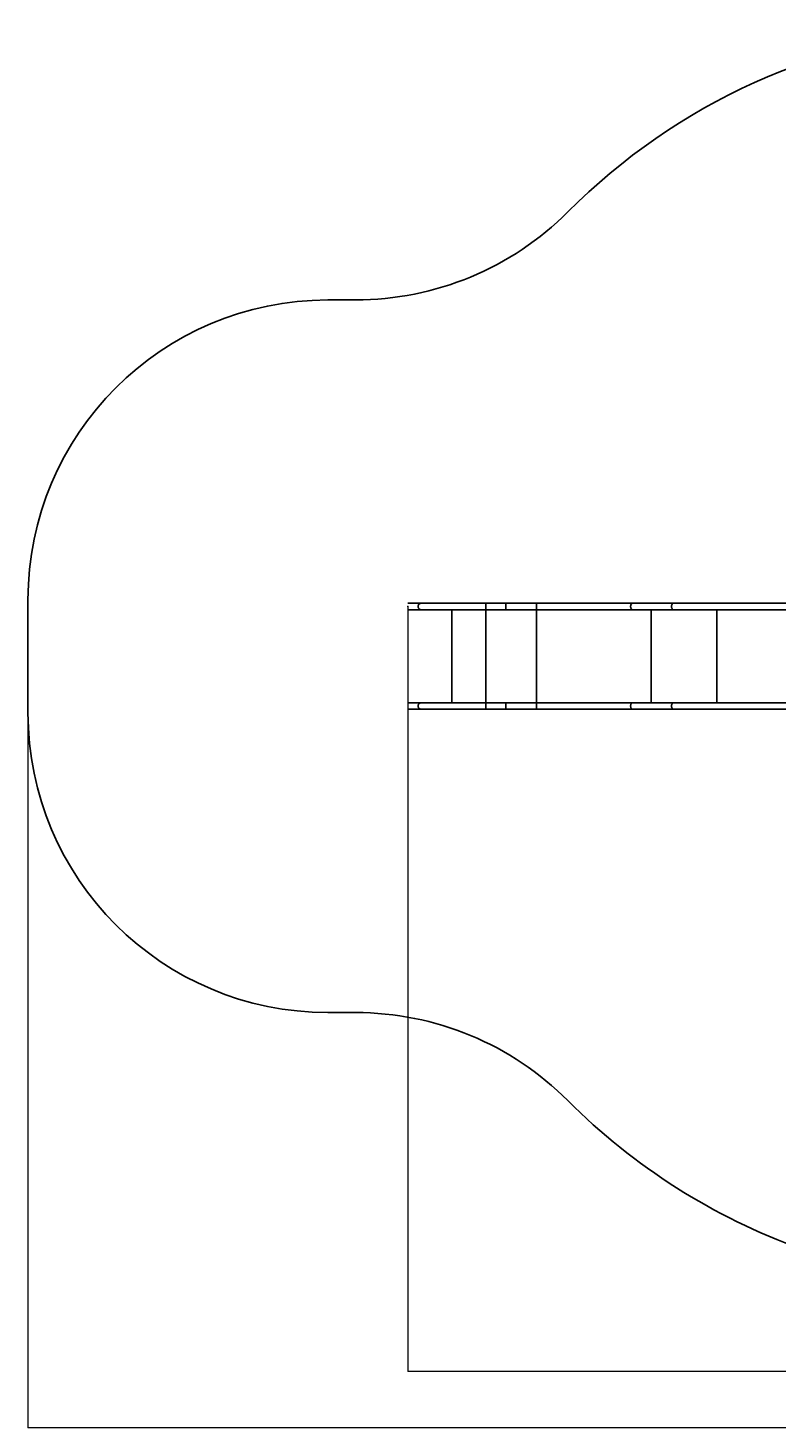
# Model space of a CAD drawing. Units: millimetres. Extents: x -4717 to 5601, y -4539 to 9868.
# Drawn here: x -4717 to -969, y -4539 to 2467 of the extents above; entities that cross this region are included whole.
import ezdxf

# ---------------------------------------------------------------- set-up
doc = ezdxf.new("R2010")
doc.units = ezdxf.units.MM
doc.header["$PDSIZE"] = -1
doc.styles.add('SLDTEXTSTYLE0', font='TXT', dxfattribs={"width": 0.7})
doc.dimstyles.new('SLDDIMSTYLE0', dxfattribs={"dimtxt": 5, "dimasz": 3.302, "dimexe": 0, "dimexo": 0.0625, "dimgap": 1.25, "dimtad": 2, "dimdec": 0, "dimrnd": 1e-09, "dimzin": 12, "dimdsep": 46, "dimtxsty": 'SLDTEXTSTYLE0', "dimsah": 1, "dimcen": 0.09, "dimadec": 0, "dimazin": 3, "dimtfac": 1, "dimtofl": 0, "dimtmove": 0, "dimatfit": 3, "dimfxl": 0, "dimfrac": 2, "dimtolj": 1, "dimtzin": 12, "dimarcsym": 0})

# ---------------------------------------------------------------- blocks, each defined once
blk = doc.blocks.new('_D')
at = {"color": 7, "linetype": 'Continuous', "lineweight": 0}
for p, q in [((-2816, -427.9), (-2816, -4255.8)), ((3602.7, -1703.1), (3602.7, -4255.8)), ((-2816, -4254.8), (3602.7, -4254.8))]:
    blk.add_line(p, q, dxfattribs=at)
at = {"color": 7, "linetype": 'Continuous', "lineweight": 18}
for points in [[(-2816, -4254.8), (-2812.7, -4255.3), (-2812.7, -4254.3)], [(3602.7, -4254.8), (3599.4, -4254.3), (3599.4, -4255.3)]]:
    blk.add_solid(points, dxfattribs=at)
at = {"color": 7, "linetype": 'Continuous', "lineweight": 18, "insert": (387.5, -4248.3), "char_height": 5, "attachment_point": 1, "style": 'SLDTEXTSTYLE0'}
blk.add_mtext('6419', dxfattribs=at)
blk = doc.blocks.new('_D_3')
at = {"color": 7, "linetype": 'Continuous', "lineweight": 0}
for p, q in [((-4717, -959.9), (-4717, -4539)), ((5102.7, -1703.1), (5102.7, -4539)), ((5102.7, -4538), (-4717, -4538))]:
    blk.add_line(p, q, dxfattribs=at)
at = {"color": 7, "linetype": 'Continuous', "lineweight": 18}
for points in [[(-4717, -4538), (-4713.7, -4538.5), (-4713.7, -4537.5)], [(5102.7, -4538), (5099.4, -4537.5), (5099.4, -4538.5)]]:
    blk.add_solid(points, dxfattribs=at)
at = {"color": 7, "linetype": 'Continuous', "lineweight": 18, "insert": (186.5, -4531.6), "char_height": 5, "attachment_point": 1, "style": 'SLDTEXTSTYLE0'}
blk.add_mtext('9820', dxfattribs=at)

msp = doc.modelspace()

# ---------------------------------------------------------------- linework, layer by layer
at = {"color": 7, "linetype": 'Continuous', "lineweight": 25}
for p, q in [((-3077.5, 1106.1), (-3217, 1106.1)), ((-4717, -393.9), (-4717, -959.9)), ((-2749.8, -411.9), (-2815.6, -411.9)), ((-2426.5, -411.9), (-2749.8, -411.9)), ((-2326.5, -411.9), (-2426.5, -411.9)), ((-2426.5, -411.9), (-2426.5, -443.9)), ((-2171.8, -411.9), (-2326.5, -411.9)), ((-2326.5, -411.9), (-2326.5, -443.9)), ((-2326.5, -443.9), (-2326.5, -411.9)), ((-1692.3, -411.9), (-2171.8, -411.9)), ((-2171.8, -411.9), (-2171.8, -443.9)), ((-1487.5, -411.9), (-1692.3, -411.9)), ((-709.3, -411.9), (-1487.5, -411.9)), ((-2815.6, -443.9), (-2749.8, -443.9)), ((-2749.8, -443.9), (-2426.5, -443.9)), ((-2595.7, -443.9), (-2595.7, -909.9)), ((-2426.5, -443.9), (-2326.5, -443.9)), ((-2426.5, -443.9), (-2426.5, -909.9)), ((-2326.5, -443.9), (-2171.8, -443.9)), ((-2171.8, -443.9), (-1692.3, -443.9)), ((-2171.8, -443.9), (-2171.8, -909.9)), ((-1692.3, -443.9), (-1487.5, -443.9)), ((-1598.3, -443.9), (-1598.3, -909.9)), ((-1487.5, -443.9), (-709.3, -443.9)), ((-1270.6, -443.9), (-1270.6, -909.9)), ((-1270.6, -909.9), (-1270.6, -443.9)), ((-2749.8, -909.9), (-2815.6, -909.9)), ((-2426.5, -909.9), (-2749.8, -909.9)), ((-2326.5, -909.9), (-2426.5, -909.9)), ((-2426.5, -909.9), (-2426.5, -941.9)), ((-2171.8, -909.9), (-2326.5, -909.9)), ((-2326.5, -909.9), (-2326.5, -941.9)), ((-2326.5, -941.9), (-2326.5, -909.9)), ((-1692.3, -909.9), (-2171.8, -909.9)), ((-2171.8, -909.9), (-2171.8, -941.9)), ((-1487.5, -909.9), (-1692.3, -909.9)), ((-709.3, -909.9), (-1487.5, -909.9)), ((-2815.6, -941.9), (-2749.8, -941.9)), ((-2749.8, -941.9), (-2426.5, -941.9)), ((-2426.5, -941.9), (-2326.5, -941.9)), ((-2326.5, -941.9), (-2171.8, -941.9)), ((-2171.8, -941.9), (-1692.3, -941.9)), ((-1692.3, -941.9), (-1487.5, -941.9)), ((-1487.5, -941.9), (-709.3, -941.9)), ((-3217, -2459.9), (-3077.5, -2459.9))]:
    msp.add_line(p, q, dxfattribs=at)
at = {"color": 7, "linetype": 'Continuous', "lineweight": 25, "flags": 128}
for points in [[(-2749.8, -411.9), (-2750.9, -412), (-2753.1, -412.3), (-2755.3, -413), (-2757.3, -414.1), (-2759.2, -415.4), (-2760.8, -417), (-2762.2, -418.9), (-2763.3, -421), (-2764.2, -423.2), (-2764.7, -425.5), (-2764.8, -427.9), (-2764.7, -430.3), (-2764.2, -432.6), (-2763.3, -434.9), (-2762.2, -436.9), (-2760.8, -438.8), (-2759.2, -440.4), (-2757.3, -441.8), (-2755.3, -442.8), (-2753.1, -443.5), (-2750.9, -443.9), (-2749.8, -443.9)], [(-1692.3, -411.9), (-1693, -412), (-1694.4, -412.3), (-1695.7, -413), (-1696.9, -414.1), (-1698.1, -415.4), (-1699.1, -417), (-1699.9, -418.9), (-1700.6, -421), (-1701.1, -423.2), (-1701.4, -425.5), (-1701.5, -427.9), (-1701.4, -430.3), (-1701.1, -432.6), (-1700.6, -434.9), (-1699.9, -436.9), (-1699.1, -438.8), (-1698.1, -440.4), (-1696.9, -441.8), (-1695.7, -442.8), (-1694.4, -443.5), (-1693, -443.9), (-1692.3, -443.9)], [(-1487.5, -411.9), (-1488.2, -412), (-1489.6, -412.3), (-1490.9, -413), (-1492.1, -414.1), (-1493.3, -415.4), (-1494.3, -417), (-1495.1, -418.9), (-1495.8, -421), (-1496.3, -423.2), (-1496.6, -425.5), (-1496.7, -427.9), (-1496.6, -430.3), (-1496.3, -432.6), (-1495.8, -434.9), (-1495.1, -436.9), (-1494.3, -438.8), (-1493.3, -440.4), (-1492.1, -441.8), (-1490.9, -442.8), (-1489.6, -443.5), (-1488.2, -443.9), (-1487.5, -443.9)], [(-1496.7, -427.9), (-1496.6, -425.5), (-1496.3, -423.2), (-1495.8, -421), (-1495.1, -418.9), (-1494.3, -417), (-1493.3, -415.4), (-1492.1, -414.1), (-1490.9, -413), (-1489.6, -412.3), (-1488.2, -412), (-1487.5, -411.9)], [(-1487.5, -443.9), (-1488.2, -443.9), (-1489.6, -443.5), (-1490.9, -442.8), (-1492.1, -441.8), (-1493.3, -440.4), (-1494.3, -438.8), (-1495.1, -436.9), (-1495.8, -434.9), (-1496.3, -432.6), (-1496.6, -430.3), (-1496.7, -427.9)], [(-2749.8, -909.9), (-2750.9, -910), (-2753.1, -910.3), (-2755.3, -911), (-2757.3, -912.1), (-2759.2, -913.4), (-2760.8, -915), (-2762.2, -916.9), (-2763.3, -919), (-2764.2, -921.2), (-2764.7, -923.5), (-2764.8, -925.9), (-2764.7, -928.3), (-2764.2, -930.6), (-2763.3, -932.9), (-2762.2, -934.9), (-2760.8, -936.8), (-2759.2, -938.4), (-2757.3, -939.8), (-2755.3, -940.8), (-2753.1, -941.5), (-2750.9, -941.9), (-2749.8, -941.9)], [(-1692.3, -909.9), (-1693, -910), (-1694.4, -910.3), (-1695.7, -911), (-1696.9, -912.1), (-1698.1, -913.4), (-1699.1, -915), (-1699.9, -916.9), (-1700.6, -919), (-1701.1, -921.2), (-1701.4, -923.5), (-1701.5, -925.9), (-1701.4, -928.3), (-1701.1, -930.6), (-1700.6, -932.9), (-1699.9, -934.9), (-1699.1, -936.8), (-1698.1, -938.4), (-1696.9, -939.8), (-1695.7, -940.8), (-1694.4, -941.5), (-1693, -941.9), (-1692.3, -941.9)], [(-1487.5, -909.9), (-1488.2, -910), (-1489.6, -910.3), (-1490.9, -911), (-1492.1, -912.1), (-1493.3, -913.4), (-1494.3, -915), (-1495.1, -916.9), (-1495.8, -919), (-1496.3, -921.2), (-1496.6, -923.5), (-1496.7, -925.9), (-1496.6, -928.3), (-1496.3, -930.6), (-1495.8, -932.9), (-1495.1, -934.9), (-1494.3, -936.8), (-1493.3, -938.4), (-1492.1, -939.8), (-1490.9, -940.8), (-1489.6, -941.5), (-1488.2, -941.9), (-1487.5, -941.9)], [(-1496.7, -925.9), (-1496.6, -923.5), (-1496.3, -921.2), (-1495.8, -919), (-1495.1, -916.9), (-1494.3, -915), (-1493.3, -913.4), (-1492.1, -912.1), (-1490.9, -911), (-1489.6, -910.3), (-1488.2, -910), (-1487.5, -909.9)], [(-1487.5, -941.9), (-1488.2, -941.9), (-1489.6, -941.5), (-1490.9, -940.8), (-1492.1, -939.8), (-1493.3, -938.4), (-1494.3, -936.8), (-1495.1, -934.9), (-1495.8, -932.9), (-1496.3, -930.6), (-1496.6, -928.3), (-1496.7, -925.9)]]:
    msp.add_lwpolyline(points, dxfattribs=at)
at = {"color": 7, "linetype": 'Continuous', "lineweight": 25}
for centre, radius, start, end in [((215.6, -676.9), 3150, 93.55054, 135.08787), ((-3077.5, 2606.1), 1500, 270, 315.08787), ((-3217, -393.9), 1500, 90, 180), ((-3217, -959.9), 1500, 180, 270), ((-3077.5, -3959.9), 1500, 44.91213, 90), ((215.6, -676.9), 3150, 224.91213, 250.2966)]:
    msp.add_arc(centre, radius, start, end, dxfattribs=at)
at = {"color": 7, "linetype": 'Continuous', "lineweight": 0}
msp.add_point((-2816, -427.9), dxfattribs=at)

# ---------------------------------------------------------------- dimensions: what is measured, and where the dimension line sits
at = {"color": 7, "linetype": 'Continuous', "lineweight": 18}
for base, p1, p2, picture, middle in [((3602.7, -4254.8), (-2816, -427.9), (3602.7, -1703.1), '_D', (393.3, -4254.8)), ((-4717, -4538), (5102.7, -1703.1), (-4717, -959.9), '_D_3', (192.9, -4538))]:
    dim = msp.add_linear_dim(base=base, p1=p1, p2=p2, dimstyle='SLDDIMSTYLE0', dxfattribs=at)
    dim.commit()
    dim.dimension.update_dxf_attribs({"geometry": picture, "text_midpoint": middle, "dimtype": 160})

doc.saveas('drawing.dxf')
